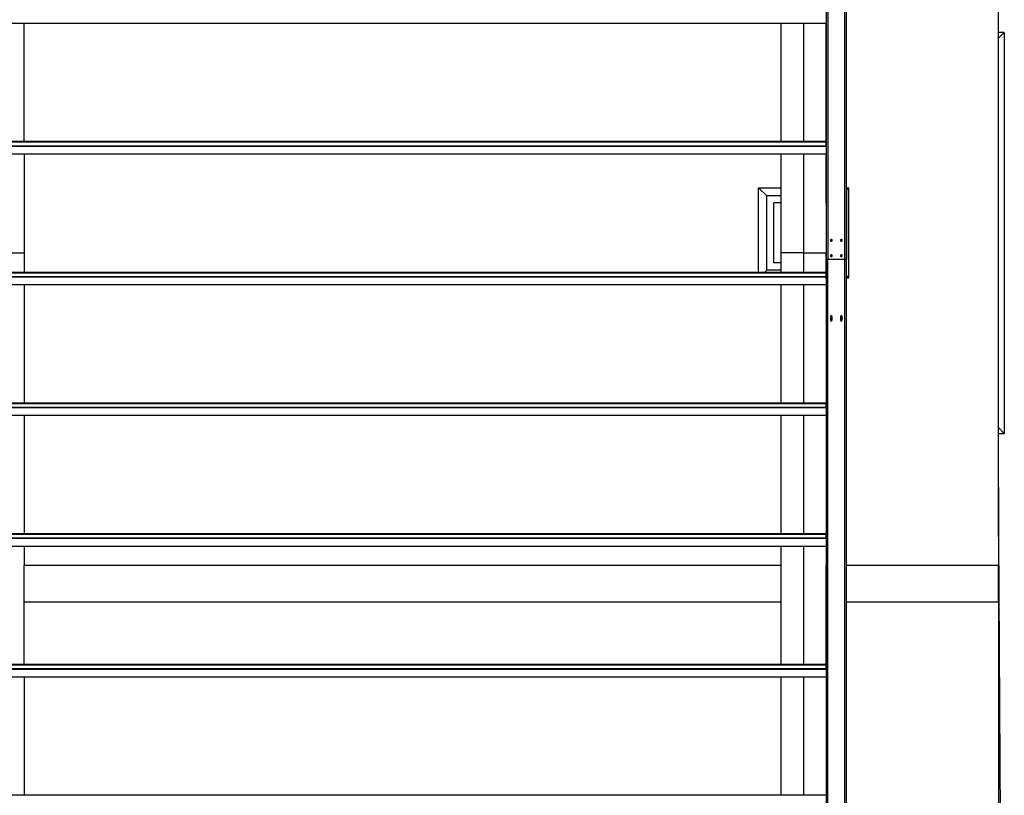
# Model space of a CAD drawing. Units: inches. Extents: x 1809 to 8711, y 2629 to 6583.
# Drawn here: x 5684 to 6070, y 5497 to 5802 of the extents above; entities that cross this region are included whole.
import ezdxf

# ---------------------------------------------------------------- set-up
doc = ezdxf.new("R2010")
doc.units = ezdxf.units.IN
doc.header["$MEASUREMENT"] = 0
doc.layers.add('Edges', color=7, linetype='Continuous')

# ---------------------------------------------------------------- blocks, each defined once
blk = doc.blocks.new('PEB Structure pl')
at = {"layer": 'Edges'}
for p, q in [((6000.9, 4226.72), (6000.9, 3804.75)), ((6007.57, 3804.54), (6007.57, 4226.72)), ((6000.31, 3832.72), (6000.31, 4190.33)), ((6008.16, 3832.72), (6008.16, 4190.33)), ((6008.18, 3873.45), (6008.18, 4148.08)), ((6067.91, 3893.74), (6067.91, 4129.3)), ((5685.33, 3897.25), (5676.47, 3897.25)), ((5685.33, 3850.86), (5685.33, 3897.25)), ((5982.57, 3897.25), (5685.33, 3897.25)), ((5991.43, 3897.25), (5982.57, 3897.25)), ((5982.57, 3850.86), (5982.57, 3897.25)), ((5991.43, 3850.86), (5991.43, 3897.25)), ((6000.29, 3897.25), (5991.43, 3897.25)), ((6000.29, 3900.27), (6000.29, 3897.25)), ((6000.29, 3850.86), (6000.29, 3897.25)), ((6070.17, 3893.74), (6067.91, 3893.74)), ((6070.17, 3893.74), (6067.91, 3891.47)), ((6067.91, 3891.47), (6067.91, 3893.74)), ((6070.17, 3893.74), (6070.17, 3736.26)), ((6067.91, 3738.52), (6067.91, 3891.47)), ((6008.18, 3832.72), (6008.18, 3873.45)), ((1888.09, 3850.72), (6000.29, 3850.72)), ((6000.29, 3850.62), (1888.09, 3850.62)), ((5685.33, 3850.86), (5676.47, 3850.86)), ((5982.57, 3850.86), (5685.33, 3850.86)), ((5991.43, 3850.86), (5982.57, 3850.86)), ((6000.29, 3850.86), (5991.43, 3850.86)), ((6000.29, 3850.72), (6000.29, 3850.86)), ((6000.29, 3850.62), (6000.29, 3850.72)), ((6000.29, 3849.08), (6000.29, 3850.62)), ((6000.29, 3849.08), (1888.09, 3849.08)), ((6000.29, 3848.93), (1888.09, 3848.93)), ((6000.29, 3848.93), (6000.29, 3849.08)), ((6000.29, 3848.93), (6000.29, 3845.91)), ((5685.33, 3845.91), (5676.47, 3845.91)), ((5685.33, 3845.91), (5685.33, 3807.23)), ((5982.57, 3845.91), (5685.33, 3845.91)), ((5991.43, 3845.91), (5982.57, 3845.91)), ((5982.57, 3832.72), (5982.57, 3845.91)), ((5991.43, 3807.23), (5991.43, 3845.91)), ((6000.29, 3845.91), (5991.43, 3845.91)), ((6000.29, 3832.72), (6000.29, 3845.91)), ((5976.87, 3829.57), (5973.72, 3832.72)), ((5973.72, 3799.52), (5973.72, 3832.72)), ((5973.72, 3832.72), (5982.57, 3832.72)), ((5982.57, 3829.57), (5982.57, 3832.72)), ((6000.29, 3832.72), (6000.31, 3832.72)), ((6000.29, 3829.57), (6000.29, 3832.72)), ((6000.31, 3829.57), (6000.31, 3832.72)), ((6008.16, 3832.72), (6008.18, 3832.72)), ((6008.16, 3831.72), (6008.16, 3832.72)), ((6008.18, 3831.75), (6008.16, 3831.72)), ((6008.16, 3804.54), (6008.16, 3831.72)), ((6009.15, 3832.72), (6008.18, 3831.75)), ((6008.18, 3832.72), (6009.15, 3832.72)), ((6008.18, 3831.75), (6008.18, 3832.72)), ((6008.18, 3831.75), (6008.18, 3804.54)), ((6009.15, 3797.28), (6009.15, 3832.72)), ((5976.87, 3800.43), (5976.87, 3829.57)), ((5982.57, 3829.57), (5976.87, 3829.57)), ((5982.57, 3826.81), (5982.57, 3829.57)), ((6000.31, 3829.57), (6000.29, 3829.57)), ((6000.29, 3826.81), (6000.29, 3829.57)), ((6000.31, 3826.81), (6000.31, 3829.57)), ((5982.57, 3826.81), (5979.62, 3826.81)), ((5979.62, 3803.19), (5979.62, 3826.81)), ((5982.57, 3807.23), (5982.57, 3826.81)), ((6000.31, 3826.81), (6000.29, 3826.81)), ((6000.29, 3826.81), (6000.29, 3807.23)), ((6000.31, 3804.54), (6000.31, 3826.81)), ((6002.02, 3812.09), (6002.03, 3812.2)), ((6002.03, 3811.98), (6002.02, 3812.09)), ((6002.03, 3812.2), (6002.05, 3812.3)), ((6002.05, 3811.88), (6002.03, 3811.98)), ((6002.05, 3812.3), (6002.1, 3812.39)), ((6002.1, 3811.79), (6002.05, 3811.88)), ((6002.1, 3812.39), (6002.15, 3812.45)), ((6002.15, 3812.45), (6002.22, 3812.5)), ((6002.22, 3812.5), (6002.29, 3812.51)), ((6002.36, 3812.5), (6002.29, 3812.51)), ((6002.43, 3812.45), (6002.36, 3812.5)), ((6002.49, 3812.39), (6002.43, 3812.45)), ((6002.53, 3812.3), (6002.49, 3812.39)), ((6002.49, 3811.79), (6002.53, 3811.88)), ((6002.56, 3812.2), (6002.53, 3812.3)), ((6002.53, 3811.88), (6002.56, 3811.98)), ((6002.53, 3811.88), (6002.56, 3811.98)), ((6002.57, 3812.09), (6002.56, 3812.2)), ((6002.56, 3811.98), (6002.57, 3812.09)), ((6005.94, 3812.09), (6005.95, 3812.2)), ((6005.95, 3811.98), (6005.94, 3812.09)), ((6005.95, 3812.2), (6005.98, 3812.3)), ((6005.98, 3811.88), (6005.95, 3811.98)), ((6005.98, 3812.3), (6006.02, 3812.39)), ((6006.02, 3811.79), (6005.98, 3811.88)), ((6006.02, 3812.39), (6006.08, 3812.45)), ((6006.08, 3812.45), (6006.15, 3812.5)), ((6006.15, 3812.5), (6006.22, 3812.51)), ((6006.29, 3812.5), (6006.22, 3812.51)), ((6006.35, 3812.45), (6006.29, 3812.5)), ((6006.41, 3812.39), (6006.35, 3812.45)), ((6006.45, 3812.3), (6006.41, 3812.39)), ((6006.41, 3811.79), (6006.45, 3811.88)), ((6006.48, 3812.2), (6006.45, 3812.3)), ((6006.45, 3811.88), (6006.48, 3811.98)), ((6006.45, 3811.88), (6006.48, 3811.98)), ((6006.49, 3812.09), (6006.48, 3812.2)), ((6006.48, 3812.2), (6006.48, 3812.2)), ((6006.48, 3811.98), (6006.49, 3812.09)), ((6006.49, 3812.09), (6006.49, 3812.09)), ((6002.15, 3811.72), (6002.1, 3811.79)), ((6002.22, 3811.68), (6002.15, 3811.72)), ((6002.29, 3811.66), (6002.22, 3811.68)), ((6002.29, 3811.66), (6002.36, 3811.68)), ((6002.36, 3811.68), (6002.43, 3811.72)), ((6002.43, 3811.72), (6002.49, 3811.79)), ((6006.08, 3811.72), (6006.02, 3811.79)), ((6006.15, 3811.68), (6006.08, 3811.72)), ((6006.22, 3811.66), (6006.15, 3811.68)), ((6006.22, 3811.66), (6006.29, 3811.68)), ((6006.29, 3811.68), (6006.35, 3811.72)), ((6006.35, 3811.72), (6006.41, 3811.79)), ((5676.47, 3807.23), (5685.33, 3807.23)), ((5685.33, 3807.23), (5685.33, 3799.52)), ((5991.43, 3807.23), (5982.57, 3807.23)), ((5982.57, 3803.19), (5982.57, 3807.23)), ((5991.43, 3799.52), (5991.43, 3807.23)), ((5991.43, 3807.23), (6000.29, 3807.23)), ((6000.29, 3803.19), (6000.29, 3807.23)), ((6000.9, 3804.54), (6000.31, 3804.54)), ((6000.31, 3803.19), (6000.31, 3804.54)), ((6000.9, 3804.75), (6000.9, 3804.54)), ((6007.57, 3804.54), (6000.9, 3804.54)), ((6000.9, 3411.53), (6000.9, 3804.54)), ((6002.02, 3806.05), (6002.03, 3806.16)), ((6002.03, 3805.94), (6002.02, 3806.05)), ((6002.03, 3806.16), (6002.05, 3806.26)), ((6002.05, 3805.84), (6002.03, 3805.94)), ((6002.05, 3806.26), (6002.1, 3806.35)), ((6002.1, 3805.75), (6002.05, 3805.84)), ((6002.1, 3806.35), (6002.15, 3806.41)), ((6002.15, 3805.68), (6002.1, 3805.75)), ((6002.15, 3806.41), (6002.22, 3806.46)), ((6002.22, 3805.64), (6002.15, 3805.68)), ((6002.22, 3806.46), (6002.29, 3806.47)), ((6002.29, 3805.62), (6002.22, 3805.64)), ((6002.36, 3806.46), (6002.29, 3806.47)), ((6002.29, 3805.62), (6002.36, 3805.64)), ((6002.43, 3806.41), (6002.36, 3806.46)), ((6002.36, 3805.64), (6002.43, 3805.68)), ((6002.49, 3806.35), (6002.43, 3806.41)), ((6002.43, 3805.68), (6002.49, 3805.75)), ((6002.53, 3806.26), (6002.49, 3806.35)), ((6002.49, 3805.75), (6002.53, 3805.84)), ((6002.56, 3806.16), (6002.53, 3806.26)), ((6002.53, 3805.84), (6002.56, 3805.94)), ((6002.57, 3806.05), (6002.56, 3806.16)), ((6002.56, 3805.94), (6002.57, 3806.05)), ((6002.57, 3806.05), (6002.57, 3806.05)), ((6005.94, 3806.05), (6005.95, 3806.16)), ((6005.95, 3805.94), (6005.94, 3806.05)), ((6005.95, 3806.16), (6005.98, 3806.26)), ((6005.98, 3805.84), (6005.95, 3805.94)), ((6005.98, 3806.26), (6006.02, 3806.35)), ((6006.02, 3805.75), (6005.98, 3805.84)), ((6006.02, 3806.35), (6006.08, 3806.41)), ((6006.08, 3805.68), (6006.02, 3805.75)), ((6006.08, 3806.41), (6006.15, 3806.46)), ((6006.15, 3805.64), (6006.08, 3805.68)), ((6006.15, 3806.46), (6006.22, 3806.47)), ((6006.22, 3805.62), (6006.15, 3805.64)), ((6006.29, 3806.46), (6006.22, 3806.47)), ((6006.22, 3805.62), (6006.29, 3805.64)), ((6006.35, 3806.41), (6006.29, 3806.46)), ((6006.29, 3805.64), (6006.35, 3805.68)), ((6006.41, 3806.35), (6006.35, 3806.41)), ((6006.35, 3805.68), (6006.41, 3805.75)), ((6006.45, 3806.26), (6006.41, 3806.35)), ((6006.41, 3805.75), (6006.45, 3805.84)), ((6006.48, 3806.16), (6006.45, 3806.26)), ((6006.45, 3805.84), (6006.48, 3805.94)), ((6006.49, 3806.05), (6006.48, 3806.16)), ((6006.48, 3805.94), (6006.49, 3806.05)), ((6008.16, 3804.54), (6007.57, 3804.54)), ((6007.57, 3411.5), (6007.57, 3804.54)), ((6008.18, 3804.54), (6008.16, 3804.54)), ((6008.16, 3798.27), (6008.16, 3804.54)), ((6008.18, 3798.25), (6008.18, 3804.54)), ((5976.87, 3800.43), (5975.96, 3799.52)), ((5982.57, 3800.43), (5976.87, 3800.43)), ((5982.57, 3803.19), (5979.62, 3803.19)), ((5982.57, 3800.43), (5982.57, 3803.19)), ((5982.57, 3799.52), (5982.57, 3800.43)), ((6000.31, 3803.19), (6000.29, 3803.19)), ((6000.29, 3800.43), (6000.29, 3803.19)), ((6000.31, 3800.43), (6000.29, 3800.43)), ((6000.29, 3799.52), (6000.29, 3800.43)), ((6000.31, 3800.43), (6000.31, 3803.19)), ((6000.31, 3797.28), (6000.31, 3800.43)), ((6001.97, 3803.19), (6001.94, 3803.19)), ((6001.98, 3800.43), (6001.95, 3800.43)), ((1888.09, 3799.38), (6000.29, 3799.38)), ((6000.29, 3799.28), (1888.09, 3799.28)), ((6000.29, 3797.74), (1888.09, 3797.74)), ((6000.29, 3797.59), (1888.09, 3797.59)), ((5685.33, 3799.52), (5676.47, 3799.52)), ((5973.72, 3799.52), (5685.33, 3799.52)), ((5975.96, 3799.52), (5973.72, 3799.52)), ((5982.57, 3799.52), (5975.96, 3799.52)), ((5991.43, 3799.52), (5982.57, 3799.52)), ((6000.29, 3799.52), (5991.43, 3799.52)), ((6000.29, 3799.38), (6000.29, 3799.52)), ((6000.29, 3799.28), (6000.29, 3799.38)), ((6000.29, 3797.74), (6000.29, 3799.28)), ((6000.29, 3797.59), (6000.29, 3797.74)), ((6000.29, 3797.28), (6000.29, 3797.59)), ((6000.31, 3797.28), (6000.29, 3797.28)), ((6000.29, 3797.28), (6000.29, 3794.57)), ((6000.31, 3684.43), (6000.31, 3797.28)), ((6001.99, 3797.28), (6001.96, 3797.28)), ((6008.18, 3798.25), (6008.16, 3798.27)), ((6008.16, 3797.28), (6008.16, 3798.27)), ((6008.18, 3797.28), (6008.16, 3797.28)), ((6008.16, 3684.43), (6008.16, 3797.28)), ((6009.15, 3797.28), (6008.18, 3798.25)), ((6008.18, 3797.28), (6008.18, 3798.25)), ((6009.15, 3797.28), (6008.18, 3797.28)), ((6008.18, 3684.43), (6008.18, 3797.28)), ((5685.33, 3794.57), (5676.47, 3794.57)), ((5685.33, 3794.57), (5685.33, 3748.19)), ((5982.57, 3794.57), (5685.33, 3794.57)), ((5982.57, 3748.19), (5982.57, 3794.57)), ((5991.43, 3794.57), (5982.57, 3794.57)), ((5991.43, 3748.19), (5991.43, 3794.57)), ((6000.29, 3794.57), (5991.43, 3794.57)), ((6000.29, 3794.57), (6000.29, 3748.19)), ((6002.02, 3781.45), (6002.03, 3781.76)), ((6002.03, 3781.14), (6002.02, 3781.45)), ((6002.03, 3781.86), (6002.04, 3781.86)), ((6002.03, 3781.85), (6002.03, 3781.86)), ((6002.03, 3781.84), (6002.03, 3781.85)), ((6002.03, 3781.83), (6002.03, 3781.84)), ((6002.03, 3781.82), (6002.03, 3781.83)), ((6002.03, 3781.83), (6002.03, 3781.83)), ((6002.03, 3781.82), (6002.03, 3781.82)), ((6002.03, 3781.82), (6002.03, 3781.82)), ((6002.03, 3781.81), (6002.03, 3781.82)), ((6002.03, 3781.8), (6002.03, 3781.81)), ((6002.03, 3781.79), (6002.03, 3781.8)), ((6002.03, 3781.78), (6002.03, 3781.79)), ((6002.03, 3781.79), (6002.03, 3781.79)), ((6002.03, 3781.78), (6002.03, 3781.78)), ((6002.03, 3781.78), (6002.03, 3781.78)), ((6002.03, 3781.78), (6002.03, 3781.78)), ((6002.03, 3781.77), (6002.03, 3781.78)), ((6002.03, 3781.78), (6002.03, 3781.78)), ((6002.03, 3781.77), (6002.03, 3781.78)), ((6002.03, 3781.77), (6002.03, 3781.77)), ((6002.03, 3781.77), (6002.03, 3781.77)), ((6002.03, 3781.77), (6002.03, 3781.77)), ((6002.03, 3781.77), (6002.03, 3781.77)), ((6002.03, 3781.77), (6002.03, 3781.77)), ((6002.03, 3781.77), (6002.03, 3781.77)), ((6002.03, 3781.77), (6002.03, 3781.77)), ((6002.03, 3781.77), (6002.03, 3781.77)), ((6002.03, 3781.77), (6002.03, 3781.77)), ((6002.03, 3781.76), (6002.03, 3781.77)), ((6002.03, 3781.76), (6002.03, 3781.76)), ((6002.03, 3781.76), (6002.03, 3781.76)), ((6002.05, 3780.85), (6002.03, 3781.14)), ((6002.04, 3781.98), (6002.05, 3782)), ((6002.04, 3781.97), (6002.04, 3781.98)), ((6002.04, 3781.97), (6002.04, 3781.97)), ((6002.04, 3781.96), (6002.04, 3781.97)), ((6002.04, 3781.97), (6002.04, 3781.97)), ((6002.04, 3781.96), (6002.04, 3781.96)), ((6002.04, 3781.96), (6002.04, 3781.96)), ((6002.04, 3781.96), (6002.04, 3781.96)), ((6002.04, 3781.96), (6002.04, 3781.96)), ((6002.04, 3781.94), (6002.04, 3781.96)), ((6002.04, 3781.93), (6002.04, 3781.94)), ((6002.04, 3781.91), (6002.04, 3781.93)), ((6002.04, 3781.93), (6002.04, 3781.93)), ((6002.04, 3781.9), (6002.04, 3781.91)), ((6002.04, 3781.89), (6002.04, 3781.9)), ((6002.04, 3781.88), (6002.04, 3781.89)), ((6002.04, 3781.87), (6002.04, 3781.88)), ((6002.04, 3781.88), (6002.04, 3781.88)), ((6002.04, 3781.87), (6002.04, 3781.87)), ((6002.04, 3781.86), (6002.04, 3781.87)), ((6002.04, 3781.87), (6002.04, 3781.87)), ((6002.05, 3782.07), (6002.1, 3782.3)), ((6002.05, 3782.07), (6002.05, 3782.05)), ((6002.05, 3782.03), (6002.05, 3782.05)), ((6002.05, 3782.02), (6002.05, 3782.03)), ((6002.05, 3782.01), (6002.05, 3782.02)), ((6002.05, 3782), (6002.05, 3782.01)), ((6002.05, 3782.01), (6002.05, 3782.01)), ((6002.1, 3782.3), (6002.15, 3782.49)), ((6002.15, 3782.49), (6002.22, 3782.61)), ((6002.22, 3782.61), (6002.29, 3782.65)), ((6002.36, 3782.61), (6002.29, 3782.65)), ((6002.43, 3782.49), (6002.36, 3782.61)), ((6002.49, 3782.3), (6002.43, 3782.49)), ((6002.53, 3782.05), (6002.49, 3782.3)), ((6002.56, 3781.77), (6002.53, 3782.05)), ((6002.53, 3780.85), (6002.56, 3781.14)), ((6002.56, 3781.77), (6002.56, 3781.77)), ((6002.56, 3781.77), (6002.56, 3781.77)), ((6002.56, 3781.76), (6002.56, 3781.77)), ((6002.56, 3781.77), (6002.56, 3781.77)), ((6002.56, 3781.76), (6002.56, 3781.76)), ((6002.56, 3781.76), (6002.56, 3781.76)), ((6002.56, 3781.76), (6002.56, 3781.76)), ((6002.56, 3781.73), (6002.56, 3781.76)), ((6002.56, 3781.76), (6002.56, 3781.76)), ((6002.56, 3781.72), (6002.56, 3781.73)), ((6002.56, 3781.71), (6002.56, 3781.72)), ((6002.56, 3781.7), (6002.56, 3781.71)), ((6002.56, 3781.67), (6002.56, 3781.7)), ((6002.56, 3781.64), (6002.56, 3781.67)), ((6002.56, 3781.62), (6002.56, 3781.64)), ((6002.56, 3781.61), (6002.56, 3781.62)), ((6002.56, 3781.59), (6002.56, 3781.61)), ((6002.56, 3781.52), (6002.56, 3781.59)), ((6002.56, 3781.51), (6002.56, 3781.52)), ((6002.56, 3781.52), (6002.56, 3781.52)), ((6002.57, 3781.51), (6002.56, 3781.51)), ((6002.56, 3781.14), (6002.57, 3781.45)), ((6002.57, 3781.48), (6002.57, 3781.51)), ((6002.57, 3781.47), (6002.57, 3781.48)), ((6002.57, 3781.46), (6002.57, 3781.47)), ((6002.57, 3781.47), (6002.57, 3781.47)), ((6002.57, 3781.47), (6002.57, 3781.47)), ((6002.57, 3781.46), (6002.57, 3781.47)), ((6002.57, 3781.45), (6002.57, 3781.46)), ((6002.57, 3781.46), (6002.57, 3781.46)), ((6002.57, 3781.46), (6002.57, 3781.46)), ((6002.57, 3781.46), (6002.57, 3781.46)), ((6002.57, 3781.46), (6002.57, 3781.46)), ((6002.57, 3781.46), (6002.57, 3781.46)), ((6002.57, 3781.45), (6002.57, 3781.45)), ((6002.57, 3781.45), (6002.57, 3781.45)), ((6002.57, 3781.45), (6002.57, 3781.45)), ((6002.57, 3781.45), (6002.57, 3781.45)), ((6002.57, 3781.45), (6002.57, 3781.45)), ((6002.57, 3781.45), (6002.57, 3781.45)), ((6002.57, 3781.45), (6002.57, 3781.45)), ((6005.94, 3781.53), (6005.95, 3781.54)), ((6005.94, 3781.53), (6005.94, 3781.47)), ((6005.94, 3781.47), (6005.94, 3781.47)), ((6005.94, 3781.47), (6005.94, 3781.47)), ((6005.94, 3781.47), (6005.94, 3781.47)), ((6005.94, 3781.46), (6005.94, 3781.47)), ((6005.94, 3781.47), (6005.94, 3781.47)), ((6005.94, 3781.46), (6005.94, 3781.46)), ((6005.94, 3781.46), (6005.94, 3781.46)), ((6005.94, 3781.46), (6005.94, 3781.46)), ((6005.94, 3781.46), (6005.94, 3781.46)), ((6005.94, 3781.45), (6005.94, 3781.46)), ((6005.94, 3781.46), (6005.94, 3781.46)), ((6005.94, 3781.46), (6005.94, 3781.46)), ((6005.94, 3781.45), (6005.94, 3781.46)), ((6005.94, 3781.46), (6005.94, 3781.46)), ((6005.94, 3781.46), (6005.94, 3781.46)), ((6005.94, 3781.45), (6005.94, 3781.45)), ((6005.94, 3781.45), (6005.94, 3781.45)), ((6005.94, 3781.45), (6005.94, 3781.45)), ((6005.94, 3781.45), (6005.94, 3781.45)), ((6005.94, 3781.45), (6005.94, 3781.45)), ((6005.94, 3781.45), (6005.94, 3781.45)), ((6005.94, 3781.45), (6005.94, 3781.45)), ((6005.94, 3781.45), (6005.94, 3781.45)), ((6005.94, 3781.45), (6005.94, 3781.45)), ((6005.94, 3781.44), (6005.94, 3781.45)), ((6005.94, 3781.45), (6005.94, 3781.45)), ((6005.94, 3781.44), (6005.94, 3781.44)), ((6005.94, 3781.44), (6005.94, 3781.44)), ((6005.94, 3781.44), (6005.94, 3781.43)), ((6005.94, 3781.41), (6005.94, 3781.43)), ((6005.94, 3781.4), (6005.94, 3781.41)), ((6005.94, 3781.39), (6005.94, 3781.4)), ((6005.94, 3781.4), (6005.94, 3781.4)), ((6005.94, 3781.4), (6005.94, 3781.4)), ((6005.94, 3781.38), (6005.94, 3781.39)), ((6005.94, 3781.38), (6005.94, 3781.38)), ((6005.95, 3781.37), (6005.94, 3781.38)), ((6005.94, 3781.36), (6005.95, 3781.37)), ((6005.95, 3781.36), (6005.94, 3781.36)), ((6005.95, 3781.77), (6005.98, 3782.05)), ((6005.95, 3781.76), (6005.95, 3781.77)), ((6005.95, 3781.76), (6005.95, 3781.77)), ((6005.95, 3781.76), (6005.95, 3781.76)), ((6005.95, 3781.76), (6005.95, 3781.76)), ((6005.95, 3781.76), (6005.95, 3781.76)), ((6005.95, 3781.76), (6005.95, 3781.76)), ((6005.95, 3781.76), (6005.95, 3781.76)), ((6005.95, 3781.75), (6005.95, 3781.76)), ((6005.95, 3781.74), (6005.95, 3781.75)), ((6005.95, 3781.73), (6005.95, 3781.74)), ((6005.95, 3781.73), (6005.95, 3781.73)), ((6005.95, 3781.71), (6005.95, 3781.73)), ((6005.95, 3781.71), (6005.95, 3781.71)), ((6005.95, 3781.69), (6005.95, 3781.71)), ((6005.95, 3781.68), (6005.95, 3781.69)), ((6005.95, 3781.67), (6005.95, 3781.68)), ((6005.95, 3781.66), (6005.95, 3781.67)), ((6005.95, 3781.64), (6005.95, 3781.66)), ((6005.95, 3781.63), (6005.95, 3781.64)), ((6005.95, 3781.62), (6005.95, 3781.63)), ((6005.95, 3781.6), (6005.95, 3781.62)), ((6005.95, 3781.59), (6005.95, 3781.6)), ((6005.95, 3781.57), (6005.95, 3781.59)), ((6005.95, 3781.56), (6005.95, 3781.57)), ((6005.95, 3781.54), (6005.95, 3781.56)), ((6005.95, 3781.35), (6005.95, 3781.36)), ((6005.95, 3781.35), (6005.95, 3781.35)), ((6005.95, 3781.35), (6005.95, 3781.35)), ((6005.95, 3781.33), (6005.95, 3781.35)), ((6005.95, 3781.32), (6005.95, 3781.33)), ((6005.95, 3781.31), (6005.95, 3781.32)), ((6005.95, 3781.32), (6005.95, 3781.32)), ((6005.95, 3781.32), (6005.95, 3781.32)), ((6005.95, 3781.3), (6005.95, 3781.31)), ((6005.95, 3781.31), (6005.95, 3781.31)), ((6005.95, 3781.31), (6005.95, 3781.31)), ((6005.95, 3781.31), (6005.95, 3781.31)), ((6005.95, 3781.29), (6005.95, 3781.3)), ((6005.95, 3781.29), (6005.95, 3781.29)), ((6005.95, 3781.28), (6005.95, 3781.29)), ((6005.95, 3781.27), (6005.95, 3781.28)), ((6005.95, 3781.25), (6005.95, 3781.27)), ((6005.95, 3781.27), (6005.95, 3781.27)), ((6005.95, 3781.24), (6005.95, 3781.25)), ((6005.95, 3781.23), (6005.95, 3781.24)), ((6005.95, 3781.21), (6005.95, 3781.23)), ((6005.95, 3781.2), (6005.95, 3781.21)), ((6005.95, 3781.21), (6005.95, 3781.21)), ((6005.95, 3781.21), (6005.95, 3781.21)), ((6005.95, 3781.18), (6005.95, 3781.2)), ((6005.95, 3781.17), (6005.95, 3781.18)), ((6005.95, 3781.17), (6005.95, 3781.17)), ((6005.95, 3781.17), (6005.95, 3781.17)), ((6005.95, 3781.16), (6005.95, 3781.17)), ((6005.95, 3781.15), (6005.95, 3781.16)), ((6005.95, 3781.14), (6005.95, 3781.15)), ((6005.95, 3781.15), (6005.95, 3781.15)), ((6005.95, 3781.15), (6005.95, 3781.15)), ((6005.95, 3781.15), (6005.95, 3781.15)), ((6005.95, 3781.15), (6005.95, 3781.15)), ((6005.95, 3781.15), (6005.95, 3781.15)), ((6005.95, 3781.15), (6005.95, 3781.15)), ((6005.95, 3781.15), (6005.95, 3781.15)), ((6005.95, 3781.14), (6005.95, 3781.14)), ((6005.95, 3781.14), (6005.95, 3781.14)), ((6005.95, 3781.14), (6005.95, 3781.13)), ((6005.96, 3781.11), (6005.95, 3781.13)), ((6005.96, 3781.09), (6005.96, 3781.11)), ((6005.96, 3781.06), (6005.96, 3781.09)), ((6005.96, 3781.06), (6005.96, 3781.06)), ((6005.96, 3781.06), (6005.96, 3781.06)), ((6005.96, 3781.06), (6005.96, 3781.06)), ((6005.96, 3781.05), (6005.96, 3781.06)), ((6005.96, 3781.04), (6005.96, 3781.05)), ((6005.96, 3781.05), (6005.96, 3781.05)), ((6005.97, 3780.97), (6005.96, 3781.04)), ((6005.96, 3781.04), (6005.96, 3781.04)), ((6005.96, 3781.04), (6005.96, 3781.04)), ((6005.97, 3780.96), (6005.97, 3780.97)), ((6005.97, 3780.95), (6005.97, 3780.96)), ((6005.97, 3780.96), (6005.97, 3780.96)), ((6005.97, 3780.96), (6005.97, 3780.96)), ((6005.97, 3780.96), (6005.97, 3780.96)), ((6005.97, 3780.95), (6005.97, 3780.95)), ((6005.97, 3780.95), (6005.97, 3780.95)), ((6005.97, 3780.94), (6005.97, 3780.95)), ((6005.97, 3780.91), (6005.97, 3780.94)), ((6005.98, 3782.05), (6006.02, 3782.3)), ((6006.02, 3782.3), (6006.08, 3782.49)), ((6006.08, 3782.49), (6006.15, 3782.61)), ((6006.15, 3782.61), (6006.22, 3782.65)), ((6006.29, 3782.61), (6006.22, 3782.65)), ((6006.35, 3782.49), (6006.29, 3782.61)), ((6006.41, 3782.3), (6006.35, 3782.49)), ((6006.45, 3782.05), (6006.41, 3782.3)), ((6006.48, 3781.76), (6006.45, 3782.05)), ((6006.45, 3780.88), (6006.46, 3780.96)), ((6006.46, 3780.97), (6006.47, 3781.05)), ((6006.46, 3780.96), (6006.46, 3780.97)), ((6006.47, 3781.05), (6006.48, 3781.14)), ((6006.48, 3781.76), (6006.49, 3781.46)), ((6006.48, 3781.17), (6006.49, 3781.31)), ((6006.48, 3781.16), (6006.48, 3781.17)), ((6006.48, 3781.15), (6006.48, 3781.16)), ((6006.48, 3781.16), (6006.48, 3781.16)), ((6006.48, 3781.16), (6006.48, 3781.16)), ((6006.48, 3781.16), (6006.48, 3781.16)), ((6006.48, 3781.15), (6006.48, 3781.15)), ((6006.48, 3781.15), (6006.48, 3781.15)), ((6006.48, 3781.15), (6006.48, 3781.14)), ((6006.48, 3781.14), (6006.48, 3781.14)), ((6006.48, 3781.14), (6006.48, 3781.14)), ((6006.48, 3781.14), (6006.48, 3781.14)), ((6006.48, 3781.14), (6006.48, 3781.14)), ((6006.49, 3781.46), (6006.49, 3781.46)), ((6006.49, 3781.45), (6006.49, 3781.46)), ((6006.49, 3781.45), (6006.49, 3781.46)), ((6006.49, 3781.45), (6006.49, 3781.45)), ((6006.49, 3781.45), (6006.49, 3781.45)), ((6006.49, 3781.45), (6006.49, 3781.45)), ((6006.49, 3781.45), (6006.49, 3781.45)), ((6006.49, 3781.38), (6006.49, 3781.45)), ((6006.49, 3781.45), (6006.49, 3781.45)), ((6006.49, 3781.45), (6006.49, 3781.45)), ((6006.49, 3781.31), (6006.49, 3781.38)), ((6002.1, 3780.6), (6002.05, 3780.85)), ((6002.15, 3780.41), (6002.1, 3780.6)), ((6002.22, 3780.29), (6002.15, 3780.41)), ((6002.29, 3780.25), (6002.22, 3780.29)), ((6002.29, 3780.25), (6002.36, 3780.29)), ((6002.36, 3780.29), (6002.43, 3780.41)), ((6002.43, 3780.41), (6002.49, 3780.6)), ((6002.49, 3780.6), (6002.53, 3780.85)), ((6005.98, 3780.88), (6005.97, 3780.91)), ((6005.98, 3780.88), (6005.98, 3780.85)), ((6006.02, 3780.63), (6005.98, 3780.85)), ((6006.02, 3780.63), (6006.02, 3780.6)), ((6006.08, 3780.44), (6006.02, 3780.6)), ((6006.08, 3780.44), (6006.08, 3780.41)), ((6006.15, 3780.32), (6006.08, 3780.41)), ((6006.22, 3780.28), (6006.15, 3780.32)), ((6006.15, 3780.31), (6006.15, 3780.32)), ((6006.22, 3780.27), (6006.15, 3780.31)), ((6006.22, 3780.27), (6006.15, 3780.31)), ((6006.22, 3780.27), (6006.15, 3780.31)), ((6006.22, 3780.26), (6006.15, 3780.31)), ((6006.15, 3780.3), (6006.15, 3780.31)), ((6006.15, 3780.31), (6006.15, 3780.31)), ((6006.15, 3780.31), (6006.15, 3780.31)), ((6006.15, 3780.31), (6006.15, 3780.31)), ((6006.22, 3780.26), (6006.15, 3780.3)), ((6006.22, 3780.26), (6006.15, 3780.3)), ((6006.22, 3780.26), (6006.15, 3780.3)), ((6006.15, 3780.3), (6006.15, 3780.3)), ((6006.15, 3780.3), (6006.15, 3780.3)), ((6006.15, 3780.29), (6006.15, 3780.3)), ((6006.22, 3780.25), (6006.15, 3780.29)), ((6006.22, 3780.25), (6006.15, 3780.29)), ((6006.22, 3780.25), (6006.15, 3780.29)), ((6006.22, 3780.25), (6006.15, 3780.29)), ((6006.15, 3780.29), (6006.15, 3780.29)), ((6006.15, 3780.29), (6006.15, 3780.29)), ((6006.15, 3780.29), (6006.15, 3780.29)), ((6006.22, 3780.28), (6006.29, 3780.32)), ((6006.22, 3780.27), (6006.29, 3780.31)), ((6006.22, 3780.27), (6006.29, 3780.31)), ((6006.22, 3780.27), (6006.29, 3780.31)), ((6006.22, 3780.26), (6006.29, 3780.31)), ((6006.22, 3780.26), (6006.29, 3780.3)), ((6006.22, 3780.26), (6006.29, 3780.3)), ((6006.22, 3780.26), (6006.29, 3780.3)), ((6006.22, 3780.25), (6006.29, 3780.29)), ((6006.22, 3780.25), (6006.29, 3780.29)), ((6006.22, 3780.25), (6006.29, 3780.29)), ((6006.22, 3780.25), (6006.29, 3780.29)), ((6006.29, 3780.32), (6006.35, 3780.41)), ((6006.29, 3780.31), (6006.29, 3780.32)), ((6006.29, 3780.31), (6006.29, 3780.31)), ((6006.29, 3780.3), (6006.29, 3780.31)), ((6006.29, 3780.31), (6006.29, 3780.31)), ((6006.29, 3780.31), (6006.29, 3780.31)), ((6006.29, 3780.3), (6006.29, 3780.3)), ((6006.29, 3780.3), (6006.29, 3780.3)), ((6006.29, 3780.29), (6006.29, 3780.3)), ((6006.29, 3780.29), (6006.29, 3780.29)), ((6006.29, 3780.29), (6006.29, 3780.29)), ((6006.29, 3780.29), (6006.29, 3780.29)), ((6006.35, 3780.44), (6006.41, 3780.6)), ((6006.35, 3780.44), (6006.35, 3780.41)), ((6006.41, 3780.63), (6006.45, 3780.85)), ((6006.41, 3780.63), (6006.41, 3780.6)), ((6006.45, 3780.88), (6006.45, 3780.86)), ((6006.46, 3780.85), (6006.45, 3780.86)), ((6006.45, 3780.85), (6006.46, 3780.85)), ((6006.45, 3780.85), (6006.45, 3780.85)), ((1888.09, 3748.04), (6000.29, 3748.04)), ((6000.29, 3747.94), (1888.09, 3747.94)), ((6000.29, 3746.4), (1888.09, 3746.4)), ((6000.29, 3746.26), (1888.09, 3746.26)), ((5685.33, 3748.19), (5676.47, 3748.19)), ((5982.57, 3748.19), (5685.33, 3748.19)), ((5991.43, 3748.19), (5982.57, 3748.19)), ((6000.29, 3748.19), (5991.43, 3748.19)), ((6000.29, 3748.04), (6000.29, 3748.19)), ((6000.29, 3747.94), (6000.29, 3748.04)), ((6000.29, 3746.4), (6000.29, 3747.94)), ((6000.29, 3746.26), (6000.29, 3746.4)), ((6000.29, 3746.26), (6000.29, 3743.23)), ((5685.33, 3743.23), (5676.47, 3743.23)), ((5685.33, 3743.23), (5685.33, 3696.85)), ((5982.57, 3743.23), (5685.33, 3743.23)), ((5982.57, 3696.85), (5982.57, 3743.23)), ((5991.43, 3743.23), (5982.57, 3743.23)), ((5991.43, 3696.85), (5991.43, 3743.23)), ((6000.29, 3743.23), (5991.43, 3743.23)), ((6000.29, 3743.23), (6000.29, 3696.85)), ((6070.17, 3736.26), (6067.91, 3738.52)), ((6067.91, 3736.26), (6067.91, 3738.52)), ((6067.91, 3736.26), (6070.17, 3736.26)), ((6067.91, 3715.27), (6067.91, 3736.26)), ((6067.91, 3715.26), (6067.91, 3715.27)), ((6067.91, 3715.27), (6067.91, 3715.26)), ((6067.92, 3715.26), (6067.91, 3715.26)), ((6067.91, 3715.26), (6067.91, 3715.26)), ((6067.91, 3715.26), (6067.92, 3715.26)), ((6067.91, 3715.26), (6067.91, 3715.26)), ((6067.91, 3715.26), (6067.91, 3695.59)), ((6067.91, 3715.26), (6067.91, 3695.59)), ((6067.92, 3695.58), (6067.92, 3715.26)), ((1888.09, 3696.7), (6000.29, 3696.7)), ((6000.29, 3696.6), (1888.09, 3696.6)), ((5685.33, 3696.85), (5676.47, 3696.85)), ((5982.57, 3696.85), (5685.33, 3696.85)), ((5991.43, 3696.85), (5982.57, 3696.85)), ((6000.29, 3696.85), (5991.43, 3696.85)), ((6000.29, 3696.7), (6000.29, 3696.85)), ((6000.29, 3696.6), (6000.29, 3696.7)), ((6000.29, 3695.06), (6000.29, 3696.6)), ((6000.29, 3695.06), (1888.09, 3695.06)), ((6000.29, 3694.92), (1888.09, 3694.92)), ((6000.29, 3694.92), (6000.29, 3695.06)), ((6000.29, 3694.92), (6000.29, 3691.89)), ((6067.91, 3695.59), (6067.91, 3695.59)), ((6067.91, 3695.59), (6067.91, 3695.59)), ((6067.91, 3695.59), (6067.92, 3695.58)), ((6067.91, 3695.59), (6067.91, 3695.58)), ((6067.91, 3695.59), (6067.91, 3695.59)), ((6067.91, 3695.59), (6067.91, 3684.43)), ((6067.91, 3695.58), (6067.92, 3695.58)), ((6067.91, 3695.58), (6067.91, 3404.25)), ((6067.92, 3695.58), (6068.96, 3500.69)), ((5685.33, 3691.89), (5676.47, 3691.89)), ((5685.33, 3691.89), (5685.33, 3684.43)), ((5982.57, 3691.89), (5685.33, 3691.89)), ((5991.43, 3691.89), (5982.57, 3691.89)), ((5982.57, 3684.43), (5982.57, 3691.89)), ((5991.43, 3645.51), (5991.43, 3691.89)), ((6000.29, 3691.89), (5991.43, 3691.89)), ((6000.29, 3691.89), (6000.29, 3684.43)), ((5982.57, 3684.43), (5685.33, 3684.43)), ((5685.33, 3669.99), (5685.33, 3684.43)), ((5982.57, 3669.99), (5982.57, 3684.43)), ((6000.31, 3684.43), (6000.29, 3684.43)), ((6000.29, 3669.99), (6000.29, 3684.43)), ((6000.31, 3669.99), (6000.31, 3684.43)), ((6008.18, 3684.43), (6008.16, 3684.43)), ((6008.16, 3669.99), (6008.16, 3684.43)), ((6067.91, 3684.43), (6008.18, 3684.43)), ((6008.18, 3669.99), (6008.18, 3684.43)), ((6067.91, 3684.43), (6067.91, 3684.43)), ((6067.91, 3684.43), (6067.91, 3684.43)), ((6067.91, 3669.99), (6067.91, 3684.43)), ((5982.57, 3669.99), (5685.33, 3669.99)), ((5982.57, 3669.99), (5685.33, 3669.99)), ((5685.33, 3645.51), (5685.33, 3669.99)), ((5685.33, 3669.99), (5685.33, 3669.99)), ((5982.57, 3645.51), (5982.57, 3669.99)), ((5982.57, 3669.99), (5982.57, 3669.99)), ((6000.31, 3669.99), (6000.29, 3669.99)), ((6000.31, 3669.99), (6000.29, 3669.99)), ((6000.29, 3645.51), (6000.29, 3669.99)), ((6000.29, 3669.99), (6000.29, 3669.99)), ((6000.31, 3439.67), (6000.31, 3669.99)), ((6000.31, 3669.99), (6000.31, 3669.99)), ((6008.18, 3669.99), (6008.16, 3669.99)), ((6008.16, 3669.99), (6008.16, 3669.99)), ((6008.18, 3669.99), (6008.16, 3669.99)), ((6008.16, 3439.67), (6008.16, 3669.99)), ((6067.91, 3669.99), (6008.18, 3669.99)), ((6008.18, 3607.22), (6008.18, 3669.99)), ((6067.91, 3669.99), (6067.91, 3669.99)), ((1888.09, 3645.36), (6000.29, 3645.36)), ((6000.29, 3645.26), (1888.09, 3645.26)), ((6000.29, 3643.72), (1888.09, 3643.72)), ((6000.29, 3643.58), (1888.09, 3643.58)), ((5685.33, 3645.51), (5676.47, 3645.51)), ((5982.57, 3645.51), (5685.33, 3645.51)), ((5991.43, 3645.51), (5982.57, 3645.51)), ((6000.29, 3645.51), (5991.43, 3645.51)), ((6000.29, 3645.36), (6000.29, 3645.51)), ((6000.29, 3645.26), (6000.29, 3645.36)), ((6000.29, 3643.72), (6000.29, 3645.26)), ((6000.29, 3643.58), (6000.29, 3643.72)), ((6000.29, 3643.58), (6000.29, 3640.55)), ((5685.33, 3640.55), (5676.47, 3640.55)), ((5685.33, 3640.55), (5685.33, 3594.17)), ((5982.57, 3640.55), (5685.33, 3640.55)), ((5982.57, 3594.17), (5982.57, 3640.55)), ((5991.43, 3640.55), (5982.57, 3640.55)), ((5991.43, 3594.17), (5991.43, 3640.55)), ((6000.29, 3640.55), (5991.43, 3640.55)), ((6000.29, 3640.55), (6000.29, 3594.17)), ((6008.18, 3439.67), (6008.18, 3607.22)), ((5685.33, 3594.17), (5676.47, 3594.17)), ((5982.57, 3594.17), (5685.33, 3594.17)), ((5991.43, 3594.17), (5982.57, 3594.17)), ((6000.29, 3594.17), (5991.43, 3594.17)), ((6000.29, 3594.02), (6000.29, 3594.17))]:
    blk.add_line(p, q, dxfattribs=at)

msp = doc.modelspace()

# ---------------------------------------------------------------- block references
msp.add_blockref('PEB Structure pl', (0, 1902.74))

doc.saveas('drawing.dxf')
